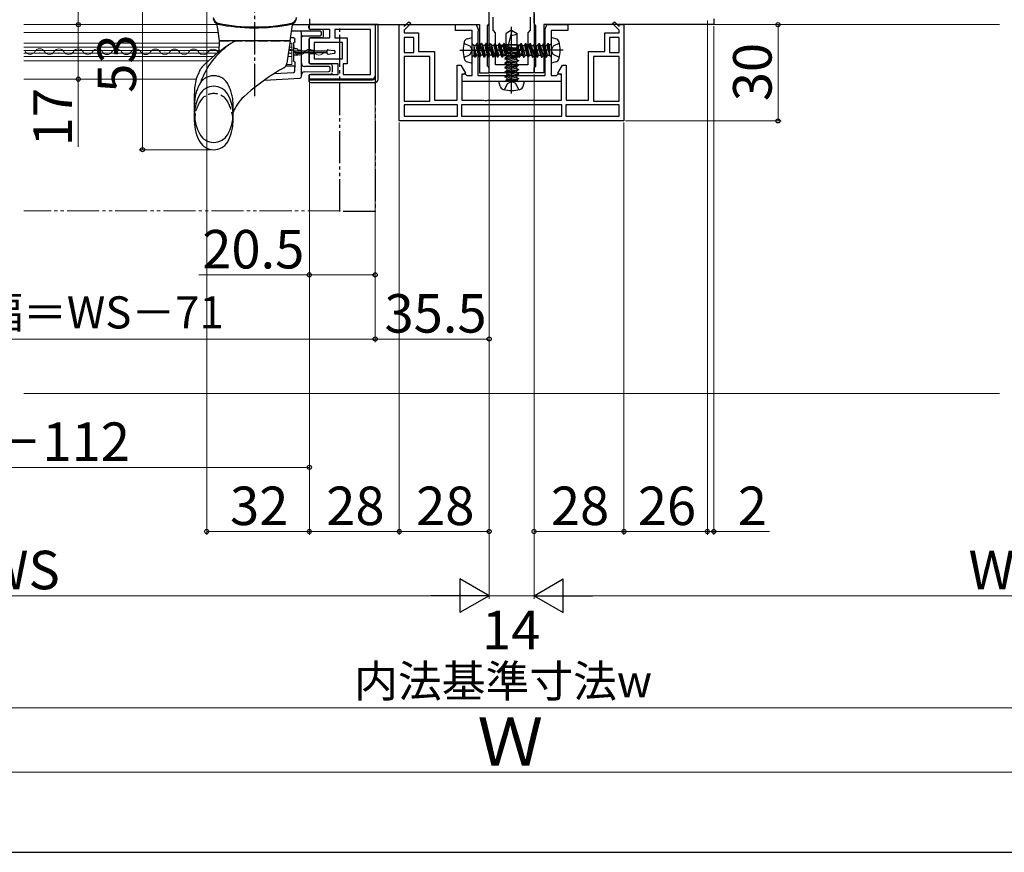
# Model space of a CAD drawing. Extents: x 105 to 1155, y 126 to 1688.
# Drawn here: x 447 to 754, y 126 to 386 of the extents above; entities that cross this region are included whole.
import ezdxf

# ---------------------------------------------------------------- set-up
doc = ezdxf.new("R2010")
doc.units = 0
for name, pattern in [('YCENTER_1', [13, 10, -1, 1, -1]), ('YDIVIDE_1', [15, 10, -1, 1, -1, 1, -1]), ('YHIDDEN_1', [4, 3, -1])]:
    doc.linetypes.add(name, pattern=pattern)
for name, color, linetype, lineweight in [('YKK_11', 7, 'CONTINUOUS', 30), ('YKK_12', 2, 'CONTINUOUS', 13), ('YKK_13', 4, 'CONTINUOUS', 30), ('YKK_D', 6, 'CONTINUOUS', 13), ('YKK_ZWAK', 7, 'CONTINUOUS', 30), ('YSS_K', 3, 'CONTINUOUS', 13)]:
    doc.layers.add(name, color=color, linetype=linetype, lineweight=lineweight)
doc.styles.add('text-b', font='txt')

msp = doc.modelspace()

# ---------------------------------------------------------------- linework, layer by layer
at = {"layer": 'YKK_11'}
for p, q in [((593, 384.5), (593, 411.2)), ((607, 384.5), (607, 411.2)), ((537, 385.8), (537, 384)), ((537, 384), (590, 384)), ((590, 384), (590, 369)), ((592.5, 383.63), (592.75, 384.07)), ((592.5, 371.09), (592.5, 383.63)), ((592.75, 384.07), (593, 384.5)), ((607.25, 384.07), (607, 384.5)), ((607.5, 383.63), (607.25, 384.07)), ((607.5, 371.09), (607.5, 383.63)), ((663, 384), (610, 384)), ((610, 384), (610, 369)), ((663, 385.8), (663, 384)), ((590, 369), (593, 369)), ((592.75, 370.8), (592.5, 371.09)), ((593, 370.5), (592.75, 370.8)), ((593, 369), (593, 370.5)), ((607, 370.5), (607.25, 370.8)), ((607, 369), (607, 370.5)), ((610, 369), (607, 369)), ((607.25, 370.8), (607.5, 371.09))]:
    msp.add_line(p, q, dxfattribs=at)
at = {"layer": 'YKK_11', "linetype": 'ByBlock', "lineweight": -2, "ltscale": 0.5}
for p, q in [((593, 369), (593, 387.5)), ((607, 387.5), (607, 369)), ((537, 384), (557.5, 384)), ((537, 382.5), (537, 384)), ((557.5, 384), (557.5, 368)), ((565, 354), (565, 384)), ((565, 384), (566.5, 384)), ((566.5, 383.4), (567.98, 384.88)), ((568.55, 384.32), (566.5, 382.27)), ((566.5, 384), (566.5, 383.4)), ((567.98, 384.88), (568.55, 384.32)), ((582.5, 382.2), (582.5, 384)), ((582.5, 384), (589, 384)), ((589, 384), (589.68, 382.31)), ((594.2, 382.3), (594.2, 386.3)), ((605.8, 386.3), (605.8, 382.3)), ((610.32, 382.31), (611, 384)), ((611, 384), (617.5, 384)), ((617.5, 384), (617.5, 382.2)), ((631.45, 384.32), (632.02, 384.88)), ((633.5, 382.27), (631.45, 384.32)), ((632.02, 384.88), (633.5, 383.4)), ((633.5, 383.4), (633.5, 384)), ((633.5, 384), (635, 384)), ((635, 384), (635, 354)), ((543.4, 382.5), (537, 382.5)), ((543.4, 379.9), (543.4, 382.5)), ((556, 382.5), (544.9, 382.5)), ((544.9, 382.5), (544.9, 379.9)), ((556, 368.5), (556, 382.5)), ((566.5, 382.27), (566.5, 381.5)), ((566.5, 381.5), (571, 381.5)), ((571, 381.5), (571, 375.6)), ((587.7, 382.2), (582.5, 382.2)), ((587.7, 368.1), (587.7, 382.2)), ((589.6, 381.98), (589.5, 381.75)), ((589.5, 381.75), (589.5, 368.1)), ((589.68, 382.31), (589.6, 381.98)), ((595, 381.5), (594.2, 382.3)), ((595, 371.5), (595, 381.5)), ((605.8, 382.3), (605, 381.5)), ((605, 381.5), (605, 371.5)), ((610.4, 381.98), (610.32, 382.31)), ((610.5, 381.75), (610.4, 381.98)), ((610.5, 368.1), (610.5, 381.75)), ((617.5, 382.2), (612.3, 382.2)), ((612.3, 382.2), (612.3, 368.1)), ((629, 375.6), (629, 381.5)), ((629, 381.5), (633.5, 381.5)), ((633.5, 381.5), (633.5, 382.27)), ((537, 375.95), (537, 379.9)), ((537, 379.9), (543.4, 379.9)), ((547.3, 378.4), (538.5, 378.4)), ((538.5, 378.4), (538.5, 375.95)), ((544.9, 379.9), (548.8, 379.9)), ((547.3, 373.3), (547.3, 378.4)), ((548.8, 379.9), (548.8, 371.8)), ((569.5, 380), (566.5, 380)), ((566.5, 380), (566.5, 375.3)), ((569.5, 375.3), (569.5, 380)), ((633.5, 380), (630.5, 380)), ((630.5, 380), (630.5, 375.3)), ((633.5, 375.3), (633.5, 380)), ((538.5, 375.95), (537, 375.95)), ((537, 371.8), (537, 375.05)), ((537, 375.05), (538.5, 375.05)), ((538.5, 375.05), (538.5, 373.3)), ((566.5, 375.3), (569.5, 375.3)), ((571, 375.6), (576, 375.6)), ((576, 375.6), (576, 360.5)), ((624, 360.5), (624, 375.6)), ((624, 375.6), (629, 375.6)), ((630.5, 375.3), (633.5, 375.3)), ((546, 371.8), (537, 371.8)), ((538.5, 373.3), (547.3, 373.3)), ((546, 368.5), (546, 371.8)), ((548.8, 371.8), (547.5, 371.8)), ((547.5, 371.8), (547.5, 368.5)), ((574.5, 374.1), (566.5, 374.1)), ((566.5, 374.1), (566.5, 360.2)), ((574.5, 360.2), (574.5, 374.1)), ((583, 360.5), (583, 371.4)), ((583, 371.4), (584.15, 371.4)), ((584.15, 371.4), (585.58, 368.92)), ((605, 371.5), (595, 371.5)), ((614.42, 368.92), (615.85, 371.4)), ((615.85, 371.4), (617, 371.4)), ((617, 371.4), (617, 360.5)), ((625.5, 374.1), (625.5, 360.2)), ((633.5, 374.1), (625.5, 374.1)), ((633.5, 360.2), (633.5, 374.1)), ((537, 367), (537, 368.5)), ((537, 368.5), (546, 368.5)), ((547.5, 368.5), (556, 368.5)), ((585.58, 368.92), (584.5, 368.29)), ((584.5, 368.29), (584.5, 360.5)), ((584.6, 366.3), (584.6, 368.7)), ((584.6, 368.7), (585.5, 368.7)), ((585.5, 368.7), (585.8, 368.4)), ((585.8, 368.4), (586.1, 368.1)), ((607, 369), (593, 369)), ((613.9, 368.1), (614.2, 368.4)), ((614.2, 368.4), (614.5, 368.7)), ((615.5, 368.29), (614.42, 368.92)), ((614.5, 368.7), (615.4, 368.7)), ((615.4, 368.7), (615.4, 366.3)), ((615.5, 360.5), (615.5, 368.29)), ((556.5, 367), (537, 367)), ((615.4, 366.3), (584.6, 366.3)), ((586.1, 368.1), (587.7, 368.1)), ((589.5, 368.1), (610.5, 368.1)), ((612.3, 368.1), (613.9, 368.1)), ((566.5, 360.2), (574.5, 360.2)), ((583.15, 359), (566.5, 359)), ((566.5, 359), (566.5, 355.5)), ((576, 360.5), (583, 360.5)), ((583.15, 355.5), (583.15, 359)), ((615.65, 359), (584.35, 359)), ((584.35, 359), (584.35, 355.5)), ((584.5, 360.5), (591.38, 360.5)), ((591.38, 360.5), (591.77, 360.31)), ((591.77, 360.31), (592.23, 360.31)), ((592.23, 360.31), (592.62, 360.5)), ((592.62, 360.5), (615.5, 360.5)), ((615.65, 355.5), (615.65, 359)), ((633.5, 359), (616.85, 359)), ((616.85, 359), (616.85, 355.5)), ((617, 360.5), (624, 360.5)), ((625.5, 360.2), (633.5, 360.2)), ((633.5, 355.5), (633.5, 359)), ((635, 354), (565, 354)), ((566.5, 355.5), (583.15, 355.5)), ((584.35, 355.5), (615.65, 355.5)), ((616.85, 355.5), (633.5, 355.5))]:
    msp.add_line(p, q, dxfattribs=at)
msp.add_arc((556.5, 368), 1, 270, 360, dxfattribs=at)
at = {"layer": 'YKK_12'}
for p, q in [((448, 384), (508.3, 384)), ((531.7, 384), (537.5, 384)), ((535.2, 384), (548.52, 384)), ((752, 384), (662.5, 384)), ((448, 381.53), (508.64, 381.53)), ((508.97, 378.23), (448, 378.23)), ((531.5, 378.23), (530.89, 378.23)), ((531.5, 371.53), (531.5, 378.23)), ((448, 377.03), (508.93, 377.03)), ((448, 375.98), (508.89, 375.98)), ((448, 375.08), (508.27, 375.08)), ((449.87, 375.99), (450.07, 375.99)), ((452.87, 375.23), (453.07, 375.23)), ((455.87, 375.98), (456.07, 375.98)), ((458.87, 375.21), (459.07, 375.21)), ((461.87, 375.97), (462.07, 375.96)), ((464.87, 375.2), (465.07, 375.2)), ((467.87, 375.95), (468.07, 375.95)), ((470.87, 375.18), (471.07, 375.18)), ((473.87, 375.94), (474.07, 375.94)), ((476.87, 375.17), (477.07, 375.17)), ((479.87, 375.92), (480.07, 375.92)), ((482.87, 375.15), (483.07, 375.15)), ((485.87, 375.91), (486.07, 375.91)), ((488.87, 375.14), (489.07, 375.14)), ((491.87, 375.89), (492.07, 375.89)), ((494.87, 375.13), (495.07, 375.13)), ((497.87, 375.88), (498.07, 375.88)), ((500.87, 375.11), (501.07, 375.11)), ((503.87, 375.86), (504.07, 375.86)), ((506.87, 375.1), (507.07, 375.1)), ((530.45, 375.08), (531.5, 375.08)), ((530.58, 375.98), (531.5, 375.98)), ((530.72, 377.03), (531.5, 377.03)), ((530.87, 375.04), (531.07, 375.04)), ((533.87, 375.79), (534.07, 375.79)), ((536.87, 375.02), (537.07, 375.02)), ((539.87, 375.78), (540.07, 375.78)), ((448, 374.03), (506.99, 374.03)), ((448, 372.73), (505.53, 372.73)), ((529.89, 371.53), (531.5, 371.53)), ((530.3, 374.03), (531.5, 374.03)), ((448, 367.03), (501.74, 367.03))]:
    msp.add_line(p, q, dxfattribs=at)
at = {"layer": 'YKK_12', "linetype": 'YDIVIDE_1'}
msp.add_line((546.5, 326), (448, 326), dxfattribs=at)
at = {"layer": 'YKK_12'}
for centre, start, end in [((449.97, 376.45), 209.0647, 330.6596), ((452.97, 374.77), 29.0647, 150.6596), ((455.97, 376.44), 209.0647, 330.6596), ((458.97, 374.75), 29.0647, 150.6596), ((461.97, 376.42), 209.0647, 330.6596), ((464.97, 374.74), 29.0647, 150.6596), ((467.97, 376.41), 209.0647, 330.6596), ((470.97, 374.73), 29.0647, 150.6596), ((473.97, 376.39), 209.0647, 330.6596), ((476.97, 374.71), 29.0647, 150.6596), ((479.97, 376.38), 209.0647, 330.6596), ((482.97, 374.7), 29.0647, 150.6596), ((485.97, 376.37), 209.0647, 330.6596), ((488.97, 374.68), 29.0647, 150.6596), ((491.97, 376.35), 209.0647, 330.6596), ((494.97, 374.67), 29.0647, 150.6596), ((497.97, 376.34), 209.0647, 330.6596), ((500.97, 374.65), 29.0647, 150.6596), ((503.97, 376.32), 209.0647, 330.6596), ((506.97, 374.64), 29.0647, 150.6596), ((509.97, 376.31), 209.0647, 215.4082), ((530.97, 374.58), 29.0647, 101.8436), ((533.97, 376.25), 209.0647, 330.6596), ((536.97, 374.57), 29.0647, 150.6596), ((539.97, 376.24), 209.0647, 330.6596)]:
    msp.add_arc(centre, 1.72, start, end, dxfattribs=at)
at = {"layer": 'YKK_13', "linetype": 'YCENTER_1'}
for p, q in [((520, 361.74), (520, 411.78)), ((600, 362.5), (600, 383.3)), ((583.9, 376), (604.7, 376)), ((616.1, 376), (595.3, 376))]:
    msp.add_line(p, q, dxfattribs=at)
at = {"layer": 'YKK_13'}
for p, q in [((508.58, 382), (508.3, 383.99)), ((531, 379), (531.7, 383.99)), ((531.7, 384), (537.5, 384)), ((536.8, 383), (536.8, 383.5)), ((558.4, 384), (537.3, 384)), ((557.6, 367.8), (557.6, 384)), ((558.4, 367), (558.4, 384)), ((509, 379), (508.58, 382)), ((534, 381.98), (531.42, 381.96)), ((534, 381.98), (534, 381.98)), ((540.3, 381.92), (534, 381.98)), ((534.5, 377.37), (534.5, 381.48)), ((535, 380.48), (540.3, 380.53)), ((540.9, 382.5), (537.3, 382.5)), ((540.8, 381.03), (540.8, 381.43)), ((541.4, 380.4), (541.4, 382)), ((600, 382.3), (598.3, 381.24)), ((598.3, 376.8), (598.3, 381.24)), ((600.1, 382.07), (598.68, 376.8)), ((600, 382.3), (601.7, 381.24)), ((601.7, 376.8), (601.7, 381.24)), ((508.88, 375.55), (509, 379)), ((531, 379), (509, 379)), ((531, 379), (530.01, 371.99)), ((531.14, 379.98), (532, 379.98)), ((532, 378.19), (532, 372.78)), ((532.13, 377.37), (532.09, 376.98)), ((532.5, 378.78), (532.5, 379.48)), ((534.5, 376.45), (534.5, 377.37)), ((536.8, 379.4), (536.8, 372.3)), ((540.9, 379.9), (537.3, 379.9)), ((586.22, 379.6), (587.7, 380)), ((587.7, 372), (587.7, 380)), ((588.1, 377.7), (588.2, 377.7)), ((588.2, 377.7), (588.2, 374.3)), ((588.81, 377.48), (588.2, 377.48)), ((589.02, 374.53), (588.23, 377.48)), ((588.81, 377.48), (589.17, 378.1)), ((588.81, 377.48), (589.6, 374.53)), ((589.17, 378.1), (589.96, 373.9)), ((589.27, 378.1), (589.17, 378.1)), ((589.27, 378.1), (590.06, 373.9)), ((589.63, 377.48), (589.27, 378.1)), ((590.21, 377.48), (589.63, 377.48)), ((590.42, 374.53), (589.63, 377.48)), ((590.21, 377.48), (590.57, 378.1)), ((590.21, 377.48), (591, 374.53)), ((590.57, 378.1), (591.36, 373.9)), ((590.67, 378.1), (590.57, 378.1)), ((590.67, 378.1), (591.46, 373.9)), ((591.03, 377.48), (590.67, 378.1)), ((591.82, 374.53), (591.03, 377.48)), ((591.61, 377.48), (591.03, 377.48)), ((591.61, 377.48), (591.97, 378.1)), ((591.61, 377.48), (592.4, 374.53)), ((591.97, 378.1), (592.76, 373.9)), ((592.07, 378.1), (591.97, 378.1)), ((592.07, 378.1), (592.86, 373.9)), ((592.43, 377.48), (592.07, 378.1)), ((593.22, 374.53), (592.43, 377.48)), ((593.01, 377.48), (592.43, 377.48)), ((593.01, 377.48), (593.37, 378.1)), ((593.01, 377.48), (593.8, 374.53)), ((593.47, 378.1), (593.37, 378.1)), ((593.37, 378.1), (594.16, 373.9)), ((593.83, 377.48), (593.47, 378.1)), ((593.47, 378.1), (594.26, 373.9)), ((594.62, 374.53), (593.83, 377.48)), ((595.81, 377.48), (593.83, 377.48)), ((594.41, 377.48), (594.77, 378.1)), ((594.41, 377.48), (595.2, 374.53)), ((594.77, 378.1), (595.56, 373.9)), ((594.87, 378.1), (594.77, 378.1)), ((595.23, 377.48), (594.87, 378.1)), ((594.87, 378.1), (595.66, 373.9)), ((596.02, 374.53), (595.23, 377.48)), ((595.81, 377.48), (596.17, 378.1)), ((595.81, 377.48), (596.6, 374.53)), ((596.17, 378.1), (596.96, 373.9)), ((596.27, 378.1), (596.17, 378.1)), ((596.63, 377.48), (596.27, 378.1)), ((596.27, 378.1), (597.06, 373.9)), ((596.3, 376), (597.36, 377.7)), ((597.42, 374.53), (596.63, 377.48)), ((597.21, 377.48), (596.63, 377.48)), ((597.21, 377.48), (597.57, 378.1)), ((597.21, 377.48), (598, 374.53)), ((601.8, 377.7), (597.36, 377.7)), ((597.57, 378.1), (598.2, 374.75)), ((597.67, 378.1), (597.57, 378.1)), ((598.03, 377.48), (597.67, 378.1)), ((597.67, 378.1), (598.2, 375.29)), ((598.2, 377.48), (598.03, 377.48)), ((598.2, 376.85), (598.03, 377.48)), ((598.2, 377.7), (602.64, 377.7)), ((598.2, 377.7), (598.2, 374.3)), ((601.8, 374.3), (601.8, 377.7)), ((602, 377.48), (601.8, 377.7)), ((602, 377.48), (602.58, 377.48)), ((602.79, 374.53), (602, 377.48)), ((602.58, 377.48), (602.94, 378.1)), ((602.58, 377.48), (603.37, 374.53)), ((603.7, 376), (602.64, 377.7)), ((603.73, 373.9), (602.94, 378.1)), ((602.94, 378.1), (603.04, 378.1)), ((603.83, 373.9), (603.04, 378.1)), ((603.4, 377.48), (603.04, 378.1)), ((604.19, 374.53), (603.4, 377.48)), ((603.4, 377.48), (603.98, 377.48)), ((603.98, 377.48), (604.34, 378.1)), ((603.98, 377.48), (604.77, 374.53)), ((605.13, 373.9), (604.34, 378.1)), ((604.34, 378.1), (604.44, 378.1)), ((605.23, 373.9), (604.44, 378.1)), ((604.8, 377.48), (604.44, 378.1)), ((605.59, 374.53), (604.8, 377.48)), ((604.8, 377.48), (605.38, 377.48)), ((605.38, 377.48), (605.74, 378.1)), ((605.38, 377.48), (606.17, 374.53)), ((606.53, 373.9), (605.74, 378.1)), ((605.74, 378.1), (605.84, 378.1)), ((606.63, 373.9), (605.84, 378.1)), ((606.2, 377.48), (605.84, 378.1)), ((606.99, 374.53), (606.2, 377.48)), ((606.2, 377.48), (606.78, 377.48)), ((606.78, 377.48), (607.14, 378.1)), ((606.78, 377.48), (607.57, 374.53)), ((607.93, 373.9), (607.14, 378.1)), ((607.14, 378.1), (607.24, 378.1)), ((608.03, 373.9), (607.24, 378.1)), ((607.6, 377.48), (607.24, 378.1)), ((608.39, 374.53), (607.6, 377.48)), ((607.6, 377.48), (608.18, 377.48)), ((608.18, 377.48), (608.54, 378.1)), ((608.18, 377.48), (608.97, 374.53)), ((608.54, 378.1), (608.64, 378.1)), ((609.33, 373.9), (608.54, 378.1)), ((609, 377.48), (608.64, 378.1)), ((609.43, 373.9), (608.64, 378.1)), ((609, 377.48), (609.58, 377.48)), ((609.79, 374.53), (609, 377.48)), ((609.58, 377.48), (609.94, 378.1)), ((609.58, 377.48), (610.37, 374.53)), ((609.94, 378.1), (610.04, 378.1)), ((610.73, 373.9), (609.94, 378.1)), ((610.4, 377.48), (610.04, 378.1)), ((610.83, 373.9), (610.04, 378.1)), ((610.4, 377.48), (610.98, 377.48)), ((611.19, 374.53), (610.4, 377.48)), ((610.98, 377.48), (611.34, 378.1)), ((610.98, 377.48), (611.77, 374.53)), ((611.34, 378.1), (611.44, 378.1)), ((611.8, 375.65), (611.34, 378.1)), ((611.8, 377.48), (611.44, 378.1)), ((611.8, 376.18), (611.44, 378.1)), ((611.9, 377.7), (611.8, 377.7)), ((611.8, 374.3), (611.8, 377.7)), ((613.78, 379.6), (612.3, 380)), ((612.3, 380), (612.3, 372)), ((532.5, 375.7), (532.5, 375.3)), ((542.5, 375.7), (532.5, 375.7)), ((532.5, 375.3), (542.5, 375.3)), ((532.52, 376.48), (532.59, 376.48)), ((532.59, 374.48), (532.52, 374.48)), ((532.59, 376.48), (532.59, 376.48)), ((533, 376.48), (532.59, 376.48)), ((533, 374.48), (532.59, 374.48)), ((532.59, 374.48), (532.59, 374.48)), ((533.5, 375.98), (533.5, 375.96)), ((534, 375.96), (533.5, 375.96)), ((533.5, 375.96), (533.5, 375.7)), ((533.5, 375.3), (533.5, 375)), ((533.5, 375), (533.5, 374.98)), ((533.5, 375), (534, 375)), ((534, 375.96), (534, 375.7)), ((534, 375.3), (534, 375)), ((534.5, 375.66), (534.5, 376.45)), ((534.5, 375.3), (534.5, 375.66)), ((534.5, 374.51), (534.5, 375.3)), ((534.5, 373.59), (534.5, 374.51)), ((542.5, 375.1), (542.5, 375.9)), ((542.85, 376.2), (544.75, 375.94)), ((542.85, 374.8), (544.75, 375.07)), ((545, 375.36), (545, 375.64)), ((588.1, 374.3), (588.2, 374.3)), ((588.2, 376.35), (588.66, 373.9)), ((588.2, 375.82), (588.56, 373.9)), ((588.2, 374.53), (588.56, 373.9)), ((589.02, 374.53), (588.66, 373.9)), ((589.6, 374.53), (589.02, 374.53)), ((589.6, 374.53), (589.96, 373.9)), ((590.42, 374.53), (590.06, 373.9)), ((591, 374.53), (590.42, 374.53)), ((591, 374.53), (591.36, 373.9)), ((591.82, 374.53), (591.46, 373.9)), ((592.4, 374.53), (591.82, 374.53)), ((592.4, 374.53), (592.76, 373.9)), ((593.22, 374.53), (592.86, 373.9)), ((593.8, 374.53), (593.22, 374.53)), ((593.8, 374.53), (594.16, 373.9)), ((594.62, 374.53), (594.26, 373.9)), ((595.2, 374.53), (594.62, 374.53)), ((595.2, 374.53), (595.56, 373.9)), ((596.02, 374.53), (595.66, 373.9)), ((596.6, 374.53), (596.02, 374.53)), ((596.3, 376), (597.36, 374.3)), ((596.53, 376.1), (601.8, 374.68)), ((596.6, 374.53), (596.96, 373.9)), ((597.42, 374.53), (597.06, 373.9)), ((601.8, 374.3), (597.36, 374.3)), ((598, 374.53), (597.42, 374.53)), ((597.9, 376.17), (601.25, 376.8)), ((597.9, 376.27), (600.71, 376.8)), ((598.53, 376.63), (597.9, 376.27)), ((597.9, 376.27), (597.9, 376.17)), ((598.53, 375.81), (597.9, 376.17)), ((597.9, 374.87), (602.1, 375.66)), ((597.9, 374.77), (602.1, 375.56)), ((598.53, 375.23), (597.9, 374.87)), ((597.9, 374.87), (597.9, 374.77)), ((598.53, 374.41), (597.9, 374.77)), ((597.9, 373.47), (602.1, 374.26)), ((598, 374.53), (598.2, 374.3)), ((603.47, 375.9), (598.2, 377.32)), ((598.2, 374.3), (602.64, 374.3)), ((598.3, 376.8), (601.7, 376.8)), ((598.53, 376.8), (598.53, 376.63)), ((599.15, 376.8), (598.53, 376.63)), ((598.53, 375.81), (601.48, 376.6)), ((601.48, 376.02), (598.53, 375.23)), ((598.53, 375.81), (598.53, 375.23)), ((598.53, 374.41), (601.48, 375.2)), ((601.48, 374.62), (598.53, 373.83)), ((598.53, 374.41), (598.53, 372.43)), ((601.48, 376.6), (601.7, 376.8)), ((601.48, 376.6), (601.48, 376.02)), ((601.48, 376.02), (602.1, 375.66)), ((601.48, 375.2), (602.1, 375.56)), ((601.48, 375.2), (601.48, 374.62)), ((601.48, 374.62), (602.1, 374.26)), ((602.43, 373.9), (601.8, 377.25)), ((602.33, 373.9), (601.8, 376.71)), ((601.8, 375.15), (601.97, 374.53)), ((601.8, 374.53), (601.97, 374.53)), ((601.97, 374.53), (602.33, 373.9)), ((602.1, 375.66), (602.1, 375.56)), ((602.1, 374.26), (602.1, 374.16)), ((602.79, 374.53), (602.43, 373.9)), ((603.7, 376), (602.64, 374.3)), ((602.79, 374.53), (603.37, 374.53)), ((603.37, 374.53), (603.73, 373.9)), ((604.19, 374.53), (603.83, 373.9)), ((604.19, 374.53), (606.17, 374.53)), ((604.77, 374.53), (605.13, 373.9)), ((605.59, 374.53), (605.23, 373.9)), ((606.17, 374.53), (606.53, 373.9)), ((606.99, 374.53), (606.63, 373.9)), ((606.99, 374.53), (607.57, 374.53)), ((607.57, 374.53), (607.93, 373.9)), ((608.39, 374.53), (608.03, 373.9)), ((608.39, 374.53), (608.97, 374.53)), ((608.97, 374.53), (609.33, 373.9)), ((609.79, 374.53), (609.43, 373.9)), ((609.79, 374.53), (610.37, 374.53)), ((610.37, 374.53), (610.73, 373.9)), ((611.19, 374.53), (610.83, 373.9)), ((611.19, 374.53), (611.8, 374.53)), ((611.9, 374.3), (611.8, 374.3)), ((532.57, 370.85), (532.57, 372.18)), ((534.5, 367.81), (534.5, 373.59)), ((537.3, 371.8), (543.6, 371.8)), ((544.1, 371.2), (544.1, 369.2)), ((586.22, 372.4), (587.7, 372)), ((588.66, 373.9), (588.56, 373.9)), ((590.06, 373.9), (589.96, 373.9)), ((591.46, 373.9), (591.36, 373.9)), ((592.86, 373.9), (592.76, 373.9)), ((594.26, 373.9), (594.16, 373.9)), ((595.66, 373.9), (595.56, 373.9)), ((597.06, 373.9), (596.96, 373.9)), ((597.9, 373.37), (602.1, 374.16)), ((598.53, 373.83), (597.9, 373.47)), ((597.9, 373.47), (597.9, 373.37)), ((598.53, 373.01), (597.9, 373.37)), ((597.9, 372.07), (602.1, 372.86)), ((597.9, 371.97), (602.1, 372.76)), ((598.53, 372.43), (597.9, 372.07)), ((597.9, 372.07), (597.9, 371.97)), ((598.53, 371.61), (597.9, 371.97)), ((597.9, 370.67), (602.1, 371.46)), ((597.9, 370.57), (602.1, 371.36)), ((598.53, 373.01), (601.48, 373.8)), ((601.48, 373.22), (598.53, 372.43)), ((598.53, 371.61), (601.48, 372.4)), ((601.48, 371.82), (598.53, 371.03)), ((598.53, 371.61), (598.53, 371.03)), ((601.48, 373.8), (602.1, 374.16)), ((601.48, 373.8), (601.48, 373.22)), ((601.48, 373.22), (602.1, 372.86)), ((601.48, 372.4), (602.1, 372.76)), ((601.48, 372.4), (601.48, 371.82)), ((601.48, 371.82), (602.1, 371.46)), ((601.48, 371), (602.1, 371.36)), ((602.1, 372.86), (602.1, 372.76)), ((602.1, 371.46), (602.1, 371.36)), ((602.33, 373.9), (602.43, 373.9)), ((603.73, 373.9), (603.83, 373.9)), ((605.13, 373.9), (605.23, 373.9)), ((606.53, 373.9), (606.63, 373.9)), ((607.93, 373.9), (608.03, 373.9)), ((609.33, 373.9), (609.43, 373.9)), ((610.73, 373.9), (610.83, 373.9)), ((613.78, 372.4), (612.3, 372)), ((503.64, 370.84), (503.63, 370.84)), ((526.12, 368.81), (532.03, 369.12)), ((529.69, 371.15), (532.27, 371.15)), ((532.5, 370.78), (532.57, 370.85)), ((532.5, 369.62), (532.5, 370.78)), ((543, 370.91), (535.49, 370.97)), ((535.49, 369.29), (543, 369.35)), ((543.6, 368.5), (537.3, 368.5)), ((543.5, 369.85), (543.5, 370.41)), ((598.53, 371.03), (597.9, 370.67)), ((597.9, 370.67), (597.9, 370.57)), ((598.53, 370.21), (597.9, 370.57)), ((597.9, 369.27), (602.1, 370.06)), ((597.9, 369.17), (602.1, 369.96)), ((598.53, 369.63), (597.9, 369.27)), ((597.9, 369.27), (597.9, 369.17)), ((598.53, 368.81), (597.9, 369.17)), ((597.9, 367.87), (602.1, 368.66)), ((597.9, 367.77), (602.1, 368.56)), ((598.53, 368.23), (597.9, 367.87)), ((598.53, 370.21), (601.48, 371)), ((601.48, 370.42), (598.53, 369.63)), ((598.53, 370.21), (598.53, 369.63)), ((598.53, 368.81), (601.48, 369.6)), ((601.48, 369.02), (598.53, 368.23)), ((598.53, 368.81), (598.53, 368.23)), ((598.53, 367.41), (601.48, 368.2)), ((601.48, 371), (601.48, 370.42)), ((601.48, 370.42), (602.1, 370.06)), ((601.48, 369.6), (602.1, 369.96)), ((601.48, 369.6), (601.48, 369.02)), ((601.48, 369.02), (602.1, 368.66)), ((601.48, 368.2), (602.1, 368.56)), ((601.48, 368.2), (601.48, 367.62)), ((602.1, 370.06), (602.1, 369.96)), ((602.1, 368.66), (602.1, 368.56)), ((523, 366.73), (534.03, 367.31)), ((536.8, 368), (536.8, 366.5)), ((536.8, 366.8), (556.6, 366.8)), ((537.3, 366), (557.4, 366)), ((596.4, 364.82), (596, 366.3)), ((604, 366.3), (596, 366.3)), ((597.9, 367.87), (597.9, 367.77)), ((598.53, 367.41), (597.9, 367.77)), ((598.3, 366.7), (598.3, 366.8)), ((598.3, 366.8), (601.7, 366.8)), ((601.48, 367.62), (598.53, 366.83)), ((598.53, 367.41), (598.53, 366.8)), ((599.65, 366.8), (602.1, 367.26)), ((600.18, 366.8), (602.1, 367.16)), ((601.48, 367.62), (602.1, 367.26)), ((601.48, 366.8), (602.1, 367.16)), ((601.7, 366.7), (601.7, 366.8)), ((602.1, 367.26), (602.1, 367.16)), ((603.6, 364.82), (604, 366.3)), ((501.2, 353.75), (501.2, 362.5)), ((513.2, 353.75), (513.2, 356.63))]:
    msp.add_line(p, q, dxfattribs=at)
at = {"layer": 'YKK_13', "linetype": 'YDIVIDE_1'}
for p, q in [((546.5, 384), (557.5, 384)), ((546.5, 325.8), (546.5, 384)), ((557.5, 384), (557.5, 325.8)), ((513.2, 356.63), (513.2, 359.63)), ((557.5, 325.8), (546.5, 325.8))]:
    msp.add_line(p, q, dxfattribs=at)
at = {"layer": 'YKK_13', "linetype": 'YHIDDEN_1'}
for p, q in [((509, 379), (531, 379)), ((585.13, 378.2), (587.06, 377.26)), ((614.87, 378.2), (612.94, 377.26)), ((585.13, 373.8), (587.06, 374.74)), ((587.06, 377.26), (587.73, 376)), ((587.06, 374.74), (587.73, 376)), ((612.94, 377.26), (612.27, 376)), ((612.94, 374.74), (612.27, 376)), ((614.87, 373.8), (612.94, 374.74)), ((597.8, 363.73), (598.74, 365.66)), ((598.74, 365.66), (600, 366.33)), ((601.26, 365.66), (600, 366.33)), ((602.2, 363.73), (601.26, 365.66))]:
    msp.add_line(p, q, dxfattribs=at)
at = {"layer": 'YKK_13'}
for centre, radius, start, end in [((509.01, 386.37), 2, 185, 258.6371), ((509.05, 386.08), 2, 185, 246.8146), ((507.8, 383.92), 0.5, 8, 60.1028), ((520, 440.8), 57.8, 258.2897, 281.3169), ((520, 441.08), 57.8, 258.6371, 281.3629), ((530.95, 386.08), 2, 281.3169, 355), ((530.99, 386.37), 2, 281.3629, 355), ((532.2, 383.92), 0.5, 119.8972, 172), ((537.3, 383.5), 0.5, 90, 180), ((534, 381.48), 0.5, 0, 89.5), ((535, 379.98), 0.5, 90.5, 180), ((537.3, 383), 0.5, 180, 270), ((540.3, 381.43), 0.5, 0, 89.5), ((540.3, 381.03), 0.5, 270.5, 0), ((540.9, 382), 0.5, 0, 90), ((540.9, 380.4), 0.5, 270, 0), ((600.16, 383.21), 2.5, 260.3134, 308.0135), ((599.9, 382.12), 0.2, 345, 58), ((534.88, 341.3), 43, 122.4846, 136.5998), ((525.63, 358.09), 23.9, 118.9674, 152.8378), ((537.3, 379.4), 0.5, 90, 180), ((595.4, 376), 10.5, 165.6767, 194.3233), ((586.58, 378.25), 1.4, 105, 165.6767), ((588.1, 378.1), 0.4, 180, 270), ((595.39, 376.16), 2.5, 350.3134, 38.0135), ((611.9, 378.1), 0.4, 270, 0), ((613.42, 378.25), 1.4, 14.3233, 75), ((604.6, 376), 10.5, 345.6767, 14.3233), ((532.52, 373.98), 0.5, 90.0011, 180.0011), ((533, 375.98), 0.5, 0, 90), ((533, 374.98), 0.5, 270, 0), ((534, 376.45), 0.499, 269.8681, 359.8675), ((534, 374.51), 0.499, 0.1326, 90.1318), ((542.8, 375.9), 0.3, 82, 180), ((542.8, 375.1), 0.3, 180, 278), ((544.7, 375.64), 0.3, 0, 82), ((544.7, 375.36), 0.3, 278, 0), ((588.1, 373.9), 0.4, 90, 180), ((596.48, 375.9), 0.2, 75, 148), ((604.61, 375.84), 2.5, 170.3134, 218.0135), ((603.52, 376.1), 0.2, 255, 328), ((611.9, 373.9), 0.4, 0, 90), ((535.5, 371.97), 1, 180, 269.5), ((537.3, 372.3), 0.5, 180, 270), ((543.6, 371.3), 0.5, 0, 90), ((586.58, 373.75), 1.4, 194.3233, 255), ((613.42, 373.75), 1.4, 285, 345.6767), ((525.63, 358.09), 23.9, 152.8378, 161.0443), ((561.15, 312.88), 66, 121.7504, 132.5352), ((561.15, 312.88), 66, 119.1429, 121.7504), ((532, 369.62), 0.5, 273.0017, 359.9983), ((535.5, 368.29), 1, 90.5, 180), ((537.3, 368), 0.5, 90, 180), ((543, 370.41), 0.5, 0, 89.5), ((543, 369.85), 0.5, 270.5, 0), ((543.6, 369), 0.5, 270, 0), ((534, 367.81), 0.5, 273, 0), ((537.3, 366.5), 0.5, 180, 270), ((556.6, 367.8), 1, 270, 0), ((557.4, 367), 1, 270, 0), ((597.9, 366.7), 0.4, 270, 0), ((602.1, 366.7), 0.4, 180, 270), ((513.73, 356.05), 12.53, 150.1372, 209.8628), ((507.2, 359.8), 5, 29.8628, 150.1372), ((500.67, 356.05), 12.53, 330.1372, 29.8628), ((597.75, 365.18), 1.4, 195, 255.6767), ((600, 374), 10.5, 255.6767, 284.3233), ((602.25, 365.18), 1.4, 284.3233, 345), ((525.32, 351.93), 13, 132.5352, 158.7896), ((513.73, 353.75), 12.53, 180, 209.8628), ((500.67, 353.75), 12.53, 330.1372, 0), ((507.2, 352.3), 5, 209.8628, 330.1372), ((507.2, 350), 5, 209.8628, 330.1372)]:
    msp.add_arc(centre, radius, start, end, dxfattribs=at)
at = {"layer": 'YKK_13', "linetype": 'YHIDDEN_1'}
for centre, radius, start, end in [((528.03, 372.27), 2, 299.1429, 352), ((507.2, 357.5), 5, 29.8628, 150.1372), ((513.73, 353.75), 12.53, 150.1372, 180), ((500.67, 353.75), 12.53, 0, 29.8628)]:
    msp.add_arc(centre, radius, start, end, dxfattribs=at)
at = {"layer": 'YKK_13', "linetype": 'YDIVIDE_1'}
for centre, radius, start, end in [((513.73, 359.34), 12.53, 150.1372, 180), ((507.2, 363.09), 5, 146.7585, 150.1372), ((507.2, 363.09), 5, 29.8628, 146.7585), ((500.67, 359.34), 12.53, 0, 29.8628)]:
    msp.add_arc(centre, radius, start, end, dxfattribs=at)
at = {"layer": 'YKK_13', "extrusion": (0, 0, -1)}
for centre, major_axis, ratio, start_param, end_param in [((532, 379.48), (-0.354, -0.354), 0.999924, 2.356233, 3.926953), ((532.3, 378.19), (-0.212, 0.212), 0.999924, 5.497825, 6.901141), ((532.2, 378.78), (-0.212, 0.212), 0.999924, 2.356233, 3.759549), ((532.59, 376.98), (-0.337, 0.369), 0.999579, 3.882425, 5.452385), ((532.3, 372.78), (-0.212, -0.212), 0.999924, 5.552484, 7.068545), ((532.27, 372.18), (-0.212, -0.212), 0.999924, 2.410892, 3.926953), ((532.27, 370.85), (-0.212, -0.212), 0.999924, 2.356233, 3.926953)]:
    msp.add_ellipse(centre, major_axis=major_axis, ratio=ratio, start_param=start_param, end_param=end_param, dxfattribs=at)
at = {"layer": 'YKK_13'}
for points, knots in [([(502.51, 369), (502.3, 368.55), (501.79, 367.39), (501.32, 365.42), (501.17, 363.68), (501.19, 362.72), (501.2, 362.5)], [0.789579, 0.789579, 0.789579, 0.789579, 2.275315, 4.598584, 6.82799, 7.483644, 7.483644, 7.483644, 7.483644]), ([(502.85, 369.72), (502.89, 369.78), (502.95, 369.9), (503.06, 370.07), (503.17, 370.25), (503.3, 370.43), (503.46, 370.63), (503.58, 370.78), (503.64, 370.85)], [0, 0, 0, 0, 0.203875, 0.408136, 0.612367, 0.816986, 1.0953, 1.374481, 1.374481, 1.374481, 1.374481]), ([(502.85, 369.72), (502.89, 369.78), (502.95, 369.9), (503.06, 370.07), (503.17, 370.25), (503.3, 370.43), (503.46, 370.63), (503.57, 370.77), (503.63, 370.84)], [0, 0, 0, 0, 0.203875, 0.408136, 0.612367, 0.816986, 1.0953, 1.363878, 1.363878, 1.363878, 1.363878])]:
    msp.add_open_spline(points, degree=3, knots=knots, dxfattribs=at)
msp.add_open_spline([(502.85, 369.71), (502.74, 369.48), (502.62, 369.24), (502.51, 369)], degree=3, dxfattribs=at)
at = {"layer": 'YKK_D'}
for p, q in [((465, 476), (465, 384)), ((485, 398), (485, 345)), ((505, 398), (505, 225)), ((467.19, 384), (464, 384)), ((465, 384), (465, 367)), ((661, 385.3), (661, 225)), ((661, 385.3), (661, 225)), ((663, 383.5), (663, 225)), ((685.19, 384), (682, 384)), ((683, 384), (683, 354)), ((593, 368.5), (593, 225)), ((593, 368.5), (593, 205)), ((593, 368.5), (593, 205)), ((593, 368.5), (593, 285)), ((607, 368.5), (607, 225)), ((607, 368.5), (607, 205)), ((607, 368.5), (607, 205)), ((465, 367), (465, 345.93)), ((537, 366.75), (537, 225)), ((537, 366.75), (537, 225)), ((537, 366.75), (537, 305)), ((537, 366.5), (537, 245)), ((557.5, 367), (557.5, 285)), ((557.5, 367), (557.5, 305)), ((557.5, 367), (557.5, 285)), ((565, 353.5), (565, 225)), ((565, 353.5), (565, 225)), ((635, 353.5), (635, 225)), ((635, 353.5), (635, 225)), ((635.5, 354), (684, 354)), ((506.2, 345), (484, 345)), ((537, 306), (502.5, 306)), ((557.5, 306), (537, 306)), ((557.5, 286), (335.5, 286)), ((557.5, 286), (593, 286)), ((537, 246), (356, 246)), ((537, 226), (505, 226)), ((565, 226), (537, 226)), ((565, 226), (593, 226)), ((635, 226), (607, 226)), ((661, 226), (635, 226)), ((661, 226), (658.45, 226)), ((661, 226), (663, 226)), ((661, 226), (663, 226)), ((663, 226), (665.55, 226)), ((680.31, 226), (663, 226)), ((310.5, 206), (582.5, 206)), ((607, 206), (593, 206)), ((617.5, 206), (889.5, 206)), ((869.5, 171), (330.5, 171)), ((889.5, 151), (310.5, 151))]:
    msp.add_line(p, q, dxfattribs=at)
at = {"layer": 'YKK_D', "lineweight": -2}
for p, q in [((593, 206), (583.91, 211.25)), ((583.91, 211.25), (583.91, 200.75)), ((607, 206), (616.09, 211.25)), ((616.09, 200.75), (616.09, 211.25)), ((593, 206), (574.81, 206)), ((593, 206), (583.91, 200.75)), ((607, 206), (616.09, 200.75)), ((607, 206), (625.19, 206))]:
    msp.add_line(p, q, dxfattribs=at)
at = {"layer": 'YKK_D', "linetype": 'ByBlock', "lineweight": -2}
for centre, radius in [((465, 384), 0.637), ((465, 384), 0.638), ((683, 384), 0.638), ((465, 367), 0.637), ((683, 354), 0.637), ((485, 345), 0.637), ((537, 306), 0.637), ((557.5, 306), 0.637), ((557.5, 286), 0.637), ((557.5, 286), 0.637), ((593, 286), 0.637), ((537, 246), 0.637), ((505, 226), 0.637), ((537, 226), 0.637), ((537, 226), 0.637), ((565, 226), 0.637), ((565, 226), 0.637), ((593, 226), 0.637), ((607, 226), 0.637), ((635, 226), 0.637), ((635, 226), 0.637), ((661, 226), 0.637), ((661, 226), 0.637), ((663, 226), 0.637)]:
    msp.add_circle(centre, radius, dxfattribs=at)
at = {"layer": 'YKK_ZWAK'}
msp.add_line((105, 126), (1155, 126), dxfattribs=at)
at = {"layer": 'YSS_K'}
msp.add_line((752, 269), (448, 269), dxfattribs=at)

# ---------------------------------------------------------------- texts
at = {"layer": 'YKK_D', "style": 'text-b'}
for s, height, rotation, p in [('53', 12, 90, (483, 362.77)), ('30', 12, 90, (681, 360.14)), ('17', 12, 90, (463, 346.09)), ('網戸出来幅＝WS－71', 10, 0, (379.57, 289.31)), ('28', 12, 360, (570.24, 228)), ('28', 12, 0, (612.24, 228)), ('26', 12, 360, (639.31, 228)), ('WS', 12, 0, (435.11, 208)), ('WF', 12, 0, (742.35, 208)), ('Ｗ', 15, 360, (589.35, 153))]:
    msp.add_text(s, height=height, rotation=rotation, dxfattribs=at).set_placement(p)
for s, height, p in [('20.5', 12, (503.61, 308)), ('35.5', 12, (560.39, 288)), ('WS－112', 12, (413.33, 248)), ('32', 12, (512.27, 228)), ('28', 12, (542.24, 228)), ('2', 12, (670.47, 228)), ('14', 12, (590.79, 189.29)), ('内法基準寸法w', 10, (550.94, 174.36))]:
    msp.add_text(s, height=height, dxfattribs=at).set_placement(p)

doc.saveas('drawing.dxf')
